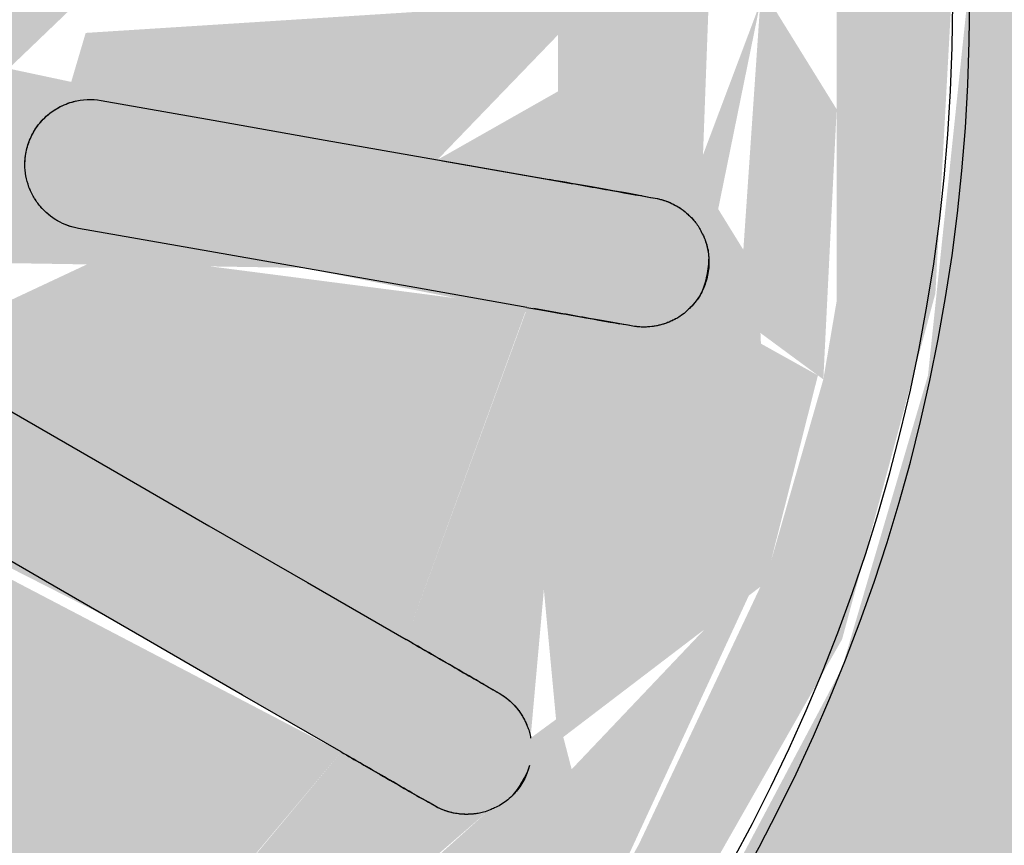
# Model space of a CAD drawing. Units: millimetres. Extents: x 2352 to 2476, y 1459 to 1517.
# Drawn here: x 2358 to 2358, y 1478 to 1478 of the extents above; entities that cross this region are included whole.
import ezdxf

# ---------------------------------------------------------------- set-up
doc = ezdxf.new("R2010")
doc.units = ezdxf.units.MM
doc.layers.add('P-SANR-FIXT', color=7, linetype='Continuous', lineweight=25)

# ---------------------------------------------------------------- blocks, each defined once
blk = doc.blocks.new('94020102RVM001A - 94020-203 CUBA RETANGULAR 40 X 34-V90-PLANTA BAIXA LAYOUT')
at = {"layer": 'P-SANR-FIXT', "true_color": 0xbdbbb9}
for points in [[(0.01645629040118465, 0.05453665663887064), (0.01325101350068728, 0.04684056297884843), (0.009767898480631875, 0.04369815741069535), (0.006204424151568185, 0.0409751578666999), (0.01325101350068728, 0.0393276066041379), (0.0213954850728934, 0.03555957281099891), (0.02853952754246222, 0.0301288129148561), (0.03434909342354924, 0.02328926321259385), (0.03873749950971985, 0.01481177499771877), (0.04111150409930766, 0.005259296489459143), (0.04111150409930983, -0.005259296489355188), (0.03998732468960576, -0.01110242604890414), (0.03666574984455759, -0.01943895028897394), (0.03162972528783881, -0.02686653081839763), (0.02511472993058502, -0.03303786222673884), (0.01742539771480073, -0.03766437991628893), (0.008921273268799422, -0.04052975306191461), (0.002249998957417182, -0.0423820232567653), (0.001137158155279531, -0.05629189095126536), (-0.002249999080935504, -0.0560294666819322), (-0.002249999080935504, -0.04137800859447189), (-0.008921273268714959, -0.04052975306191461), (-0.01742539771469894, -0.03766437991630626), (-0.02511472993049839, -0.03303786222673884), (-0.03162972528775217, -0.02686653081839763), (-0.0374954817517081, -0.01764551416231996), (-0.0401257128020087, -0.01047372251549828), (-0.04143913667477939, 5.197762220632285e-14), (-0.04053650465894219, 0.008607476294951767), (-0.03855253387235161, 0.01536073344666131), (-0.03434909342346695, 0.02328926321258518), (-0.02853952754237343, 0.0301288129148561), (-0.02139548507280028, 0.03555957281101624), (-0.01325101350059848, 0.0393276066041379), (-0.006185768932613388, 0.04191698343307017), (-0.01279159790453174, 0.04621685016396186), (-0.0157356219291016, 0.05180140146696754), (-0.01699999910808396, 0.05435442384712431), (-0.02562995545710681, 0.050900170289776), (-0.03465149159176324, 0.0452367712357903), (-0.04249301274014441, 0.03795567437890643), (-0.04888748530441098, 0.02924341720262205), (-0.05361715319070601, 0.01919971558846128), (-0.05652095323178116, 0.006950370978361048), (-0.05699999999995672, 5.197762220632285e-14), (-0.05530497448239332, -0.01355407448353954), (-0.05291675146730929, -0.02112110951937277), (-0.04828206952704833, -0.03026984936540391), (-0.03998732468950397, -0.04053683527983665), (-0.03376769349515446, -0.04588599056855317), (-0.02439341048575212, -0.05147188925286819), (-0.01355407448354387, -0.05530497448238682), (-0.002249999080935504, -0.05689597626449702), (0.006950370978365379, -0.05652095323177683), (0.01573562192918823, -0.05477820036591463), (0.02562995545719344, -0.05090017028966338), (0.03626858218320145, -0.04389395628444286), (0.04249301274023104, -0.03795567437881114), (0.04888748530449762, -0.0292434172025181), (0.05361715319079265, -0.01919971558837465), (0.05652095323186779, -0.006950370978239767), (0.05700000000004335, 5.197762220632285e-14), (0.05530497448247995, 0.01355407448364349), (0.05307116517687342, 0.02077139580581368), (0.04828206952713929, 0.03026984936549921), (0.04178666045979619, 0.03873749950972852), (0.03376769349523243, 0.04588599056866579), (0.02439341048583658, 0.05147188925297214), (0.01699999892545409, 0.05435442390837127)], [(-0.03828226700641681, 0.01062901911715678), (-0.03965910939896508, 0.008607476294951767), (-0.03855253387235161, 0.00942945317859835), (-0.03840065168781027, 0.01010357464228271)]]:
    blk.add_hatch(color=9, dxfattribs=at).paths.add_polyline_path(points, flags=0)
h = blk.add_hatch(color=9, dxfattribs=at)
h.paths.add_polyline_path([(0.008700296946059421, 0.03811849153311255), (0.01267426820332685, 0.03618802323990188), (0.01128564618921813, 0.03473834341985894), (0.008921273268799422, 0.03782958174563892)], flags=0)
h.paths.add_polyline_path([(0.008815461214391468, 0.0173013167901964), (0.009662432166258674, 0.02216160759349755), (0.01325101350068728, 0.02915789727965462), (0.01943257042374627, 0.02549242135612983), (0.01128564618921813, 0.01738641557498804), (0.009662432166258674, 0.01733049525233653)], flags=0)
h.paths.add_polyline_path([(0.01846735082976197, 0.006000406021869071), (0.01936954618140876, 0.00945096189438757), (0.02853952754246222, 0.01458132781573008), (0.03127242517723396, 0.007037312228818633), (0.02164705923978893, 0.005790075302581454)], flags=0)
h.paths.add_polyline_path([(0.01846735082976197, -0.006000406021773779), (0.02609271265794976, -0.006123989159232815), (0.0310393078391448, -0.007899999999946226), (0.0284795646360242, -0.01471063350136499), (0.01896402583531194, -0.007899999999946226)], flags=0)
h.paths.add_polyline_path([(0.0169643246740003, -0.03522678316363725), (0.01322487980989097, -0.03303786222673884), (0.01719418903579491, -0.02982610762592001), (0.02217455306350389, -0.0279285324133562), (0.02068858589387358, -0.03316845674381109), (0.01742539771479856, -0.03497195710141061)], flags=0)
h.paths.add_polyline_path([(0.01291350823934459, -0.03690468626955987), (0.01309927454171623, -0.03379734259638487), (0.01616089939414068, -0.03555957281090362), (0.01325101350068728, -0.03676488701293411)], flags=0)
h.paths.add_polyline_path([(0.008700296946061588, -0.03811849153300859), (0.01191306976285932, -0.03391510466374843), (0.0126723274367913, -0.03697416926178637), (0.008921273268799422, -0.03805482935113674)], flags=0)
h.paths.add_polyline_path([(0.00342663330202185, 0.04125672522195489), (0.002249998957417182, 0.04007077452911597), (0.002249998957417182, 0.03897242233690638), (0.00897396984616264, 0.03766437991640155), (0.01015604423309687, 0.03370753173508356), (0.005403918264592102, 0.03410736168955607), (0.002249998957417182, 0.03520213049752897), (0.002249998957417182, 0.03195212473025302), (0.009541721424175552, 0.03060137075582968), (0.005403918264592102, 0.02043071206944144), (0.003927376689851195, 0.01896504113933984), (0.01056190404515694, 0.01623109524706124), (0.01452126677387806, 0.01486400532431292), (0.02173070375309956, 0.02356405852707169), (0.02697956463602238, 0.01730870971281886), (0.01605174992334147, 0.01085456901424843), (0.01846735082976197, 0.006000406021869071), (0.01724785847847973, 0.003761731644135193), (0.01015604423309687, 0.01316602774937178), (0.006953184870456397, 0.01484714340847738), (0.006843365294282444, 0.01590440996061391), (0.002743641207207952, 0.01555996249765865), (0.009155729462499148, 0.01280393014429471), (0.01318782114505149, 0.008607476294951767), (0.01484714340846872, 0.00540391826460293), (0.01573923101210126, -0.000694592710613074), (0.01435489478564727, -0.006459548842755181), (0.0108460959394568, -0.01141345049489), (0.006459548699946663, -0.01435489485218945), (0.00303760091887238, -0.01652283450552125), (0.007900000000048016, -0.01482638703365005), (0.01311910586551027, -0.01091163170424277), (0.01774389736081871, -0.000694592710613074), (0.01825080701943249, -0.000694592710613074), (0.01879667472887109, -0.004628673260511596), (0.01643075662904138, -0.010236086282013), (0.01665945337611037, -0.01169301006537214), (0.02164708748611378, -0.01423000259478117), (0.02674266619234417, -0.01764551416231996), (0.02173070375310605, -0.02356405852696774), (0.01368320137984366, -0.01377071651979122), (0.007984495250213894, -0.01764551416231996), (0.003489419994185903, -0.01941772177914902), (0.005943894150365082, -0.02071642156183998), (0.008642280333006824, -0.03084033320555311), (0.002249998957417182, -0.03201934321413187), (0.002249998957417182, -0.03501842583325152), (0.005164382437278136, -0.03391998120523408), (0.0112328903056327, -0.03391510466374843), (0.008700296946061588, -0.03811849153300859), (0.002249998957417182, -0.04015226026138994), (0.002249998957417182, -0.04125672522185093), (0.008921273268799422, -0.04052975306191461), (0.02217455306355154, -0.03496734072129102), (0.03162972528783881, -0.02686653081839763), (0.03873749950971985, -0.01469454742903085), (0.04143913667486602, -0.002246764706238628), (0.04039635094019626, 0.008607476294951767), (0.03829065994933325, 0.01536073344666131), (0.03434909342354924, 0.02328926321259385), (0.02454155514472884, 0.03316799251883736), (0.01684601907126814, 0.03766437991640155), (0.008921273268799422, 0.04028065449791805), (0.004486939264638534, 0.04125672522195489)], flags=0)
h.paths.add_polyline_path([(-0.008700296945974958, -0.03811849153300859), (-0.01267426816677575, -0.03618802319265422), (-0.01128564655579464, -0.03473834285701059), (-0.008921273268714959, -0.03782958173841403)], flags=0)
h.paths.add_polyline_path([(-0.01846735082967534, -0.006000406021765116), (-0.01936954618132213, -0.009450961894274952), (-0.02849428118756848, -0.01467889831850666), (-0.03127242517714733, -0.007037312228706015), (-0.02164705914380143, -0.005790075381552788)], flags=0)
h.paths.add_polyline_path([(-0.01846735082967534, 0.006000406021869071), (-0.02609271276799289, 0.006123989178767738), (-0.03124441480355433, 0.00714096906945963), (-0.02847956463593974, 0.01471063350146894), (-0.019149005255426, 0.008607476294951767), (-0.01876556674555181, 0.00714096906945963)], flags=0)
h.paths.add_polyline_path([(-0.01724785840084465, 0.003761731838609467), (-0.01846735082967534, 0.006000406021869071), (-0.0160100122912612, 0.00714096906945963), (-0.01652531248309369, 0.005734233951237957)], flags=0)
h.paths.add_polyline_path([(-0.01867119690455028, 5.197762220632285e-14), (-0.01846735082967534, 0.003304370832382551), (-0.01751179416322538, 0.003064177772534572), (-0.01840838163969177, 0.0006945927107170292)], flags=0)
h.paths.add_polyline_path([(-0.01739869364264442, -0.003997750322131855), (-0.01900531617248727, -0.001999999999947568), (-0.01803458723192996, -0.001999999999947568)], flags=0)
h.paths.add_polyline_path([(-0.01166087166413007, 0.01365312645434078), (-0.01300178707508614, 0.01100407195121202), (-0.01521127119401634, 0.009321478934732), (-0.01496900027289453, 0.01182298496296225), (-0.01210350220124128, 0.0134082519022571)], flags=0)
h.paths.add_polyline_path([(-0.008815461214300508, 0.0173013167901964), (-0.01309927473653269, 0.01794469346803865), (-0.01943257042365965, 0.02549242135613849), (-0.01236079928644533, 0.02957531032585264), (-0.008812543050083502, 0.01743413694163926)], flags=0)
h.paths.add_polyline_path([(-0.02080180488272386, 0.03310588282053402), (-0.02341345914844018, 0.02887978336529116), (-0.02437769032570803, 0.03056865679237328), (-0.02089767093807869, 0.03303786222683414)], flags=0)
h.paths.add_polyline_path([(-0.01696432467382704, 0.03522678316376718), (-0.01325101350059848, 0.03301069033474116), (-0.01719418903570829, 0.02982610763000025), (-0.02217455311139261, 0.02792853241347748), (-0.02068858650559821, 0.0331684564057573), (-0.0174253977147076, 0.03497195710149725)], flags=0)
h.paths.add_polyline_path([(-0.01291350823925796, 0.03690468626966383), (-0.01325101350059848, 0.03385346142177485), (-0.01616089939407138, 0.03555957281100757), (-0.01309927473653269, 0.03682773926706543)], flags=0)
h.paths.add_polyline_path([(-0.008700296945968461, 0.03811849153311255), (-0.01191306971801996, 0.0339151046672396), (-0.01267232736795344, 0.03697416928170246), (-0.008921273268710627, 0.03805482935122336)], flags=0)
h.paths.add_polyline_path([(-0.004486939264549739, 0.04125672522195489), (-0.01325101350059848, 0.0393276066041379), (-0.02511472993049839, 0.03273227637440773), (-0.03162972528775434, 0.02686653081849293), (-0.03855253387235161, 0.01470347946031411), (-0.04070677835091837, 0.00671395285699839), (-0.04119550458924074, -0.002246764706238628), (-0.03973206960515314, -0.01111242968641682), (-0.03639040014253081, -0.0194389502889826), (-0.03162972528775217, -0.02686653081839763), (-0.02059077497262509, -0.0359862031048707), (-0.01325101350059848, -0.03932760660403394), (-0.002249999080935504, -0.04088999749331183), (-0.002249999080935504, -0.03897242232985475), (-0.008973969893421129, -0.0376643799162976), (-0.01128564655579464, -0.03382856334668454), (-0.006207108361869775, -0.03382856334668454), (-0.002249999080935504, -0.0352021304400244), (-0.002249999080935504, -0.0319521247190605), (-0.009541721424086757, -0.03060137075571706), (-0.004486939264549739, -0.01994552446816515), (-0.004486939264549739, -0.01883070205065983), (-0.01015604423301024, -0.01647980645965322), (-0.01436132004666613, -0.01463474211862858), (-0.02173070375301076, -0.02356405852696774), (-0.02697956463593575, -0.0173087097127149), (-0.01576444280456912, -0.01132341162048592), (-0.01846735082967534, -0.006000406021765116), (-0.01739869364264442, -0.003997750322131855), (-0.01110060457829925, -0.01210350220123478), (-0.009511443399269383, -0.0137304027452162), (-0.008815461214300508, -0.01483700461577139), (-0.00644090607498564, -0.01436358805093335), (-0.01132395756300534, -0.01093558887124184), (-0.01432211469789503, -0.006529845967599227), (-0.01562502267291247, -0.001999999999947568), (-0.01521127119401634, 0.004044974868165991), (-0.0126878711142953, 0.009321478934732), (-0.008663031285340185, 0.01314892112194664), (-0.004168805430717231, 0.01517809089484861), (-0.01166087166413007, 0.01365312645434078), (-0.006843354303815642, 0.01811819021897977), (-0.003489419994101439, 0.01941772177925298), (-0.006000406021773779, 0.02087168665280137), (-0.008642280373573192, 0.03084033319485438), (-0.002249999080935504, 0.03201934321423582), (-0.002249999080935504, 0.03501842570652141), (-0.00636034685185154, 0.03390208274583502), (-0.01123289035732228, 0.0339151046672396), (-0.008700296945968461, 0.03811849153311255), (-0.002249999080935504, 0.0393276066041379), (-0.002249999080942001, 0.0409751578666999), (-0.003426633425553166, 0.04125672522195489)], flags=0)
h.paths.add_polyline_path([(0.01291350823934459, 0.03690468626965517), (0.01696432467393099, 0.03522678316376718), (0.01269931394062401, 0.03398003099009538), (0.01282147357443496, 0.03564802505019768)], flags=0)
h.paths.add_polyline_path([(0.02080180488280832, 0.03310588282054269), (0.02412700353380353, 0.0301288129148561), (0.0227460312578513, 0.02792853289593377), (0.02139548507288907, 0.03152495061696575)], flags=0)
h.paths.add_polyline_path([(0.01696432467393099, 0.03522678316376718), (0.02080180488280832, 0.03310588282054269), (0.02217508848341575, 0.02792853289593377), (0.01699999892545409, 0.02999335984172499), (0.01398194069386202, 0.0336380510762538)], flags=0)
h.paths.add_polyline_path([(-0.02764701216858651, 0.02764701216868614), (-0.02385631626229588, 0.02623008216804797), (-0.02697956463593575, 0.02160933684392405), (-0.03038938458691742, 0.01866009198496877), (-0.03038938458691742, 0.0245782960161901), (-0.02797808294135339, 0.02727654380296806)], flags=0)
h.paths.add_polyline_path([(-0.02437769032570803, 0.03056865679237328), (-0.02365357202133618, 0.02729755552130366), (-0.02764701216858651, 0.02764701216868614), (-0.02486987585181751, 0.0301288129148561)], flags=0)
h.paths.add_polyline_path([(0.02764701216867531, 0.02764701216868614), (0.03053462663658916, 0.02328926321258518), (0.03038988783707541, 0.01865990933034593), (0.026674987108294, 0.02163062152479579), (0.02365366451266046, 0.02668741058227863), (0.02609712134056533, 0.02727457334653966)], flags=0)
h.paths.add_polyline_path([(0.02437769032579682, 0.03056865679236462), (0.02764701216867531, 0.02764701216868614), (0.02365366451266046, 0.02809171876638009), (0.02424912097213312, 0.0301288129148561)], flags=0)
h.paths.add_polyline_path([(-0.03056865679227366, 0.02437769032580115), (-0.03190750540634788, 0.01943895028908655), (-0.03250935590441235, 0.02164253089293577), (-0.03103670373335001, 0.02371803989473988)], flags=0)
h.paths.add_polyline_path([(0.03056865679236245, 0.02437769032580115), (0.03310588282053619, 0.02080180488281699), (0.03092785632654978, 0.01832123396988804), (0.03058817142087267, 0.02404865455428419)], flags=0)
h.paths.add_polyline_path([(-0.02173070375301509, 0.02356405852707169), (-0.01404337366211922, 0.0133639608830651), (-0.01665945306599022, 0.01169300997425537), (-0.02164708706832415, 0.01423000235370896), (-0.02697956463593575, 0.01730870971281886), (-0.02198615557622643, 0.02330752155017481)], flags=0)
h.paths.add_polyline_path([(0.036904686269653, 0.01291350823935109), (0.03774008735128805, 0.008420599654237935), (0.03546854086747619, 0.007194425112476529), (0.03666574984455326, 0.01196200480863718)], flags=0)
h.paths.add_polyline_path([(0.036904686269653, 0.01291350823935109), (0.0349392182105998, 0.007140625308594122), (0.03213627588227274, 0.01291350823935109), (0.03162972528783881, 0.01678610204224597), (0.03666574984455326, 0.01308892256418533)], flags=0)
h.paths.add_polyline_path([(0.03310588282053619, 0.02080180488281699), (0.03666574984455326, 0.01311533468578236), (0.03172170061359623, 0.01832123396988804), (0.03234539697050507, 0.01943895028908655)], flags=0)
h.paths.add_polyline_path([(-0.03666113052033668, 5.197762220632285e-14), (-0.0353289093984764, 0.003538047375713836), (-0.03557393268120163, -0.00410683789591244)], flags=0)
h.paths.add_polyline_path([(-0.01696432467384653, -0.03522678316366323), (-0.01269931391541487, -0.03398003111618443), (-0.01325101350059848, -0.03676488701293411), (-0.01616089939408004, -0.03555957281090362)], flags=0)
h.paths.add_polyline_path([(-0.02080180488272169, -0.03310588282043873), (-0.02217508887362908, -0.02792853289611569), (-0.01683357686790752, -0.03012881291475214), (-0.01398194082152123, -0.03363805110232058), (-0.01742539771470327, -0.03497195710141061), (-0.02068942592094119, -0.03316799247720328)], flags=0)
h.paths.add_polyline_path([(-0.02437769032570803, -0.03056865679226066), (-0.02274603119543701, -0.02792853289611569), (-0.02217508887362908, -0.03213148586579287), (-0.02341480732940792, -0.03125185871224789)], flags=0)
h.paths.add_polyline_path([(-0.02764701216858651, -0.02764701216858218), (-0.02365366452084694, -0.02809171888757458), (-0.02511472993049839, -0.02990999793203492), (-0.02635703624686901, -0.02879980513222338)], flags=0)
h.paths.add_polyline_path([(-0.03056865679227366, -0.02437769032566255), (-0.03038988820384034, -0.01865990919702333), (-0.0266749871055067, -0.02163062152469183), (-0.02365366452084694, -0.02668741053496167), (-0.02850456461783853, -0.02668741053496167), (-0.03038988820384034, -0.02457773246849486)], flags=0)
h.paths.add_polyline_path([(-0.03310588282044956, -0.02080180488270437), (-0.03092785626609764, -0.01832123402894329), (-0.03162972528775217, -0.022882254229409), (-0.03210036132360513, -0.02221895481072843)], flags=0)
h.paths.add_polyline_path([(-0.03690468626956638, -0.01291350823924713), (-0.03172170061893261, -0.01832123402894329), (-0.03310588282044956, -0.02080180488270437), (-0.03666574984446663, -0.01349035179727248)], flags=0)
h.paths.add_polyline_path([(-0.03690468626956638, -0.01291350823924713), (-0.03493921850968119, -0.007140625057828084), (-0.03213627587536621, -0.01291350823924713), (-0.03138696352243277, -0.0169643246738357), (-0.03666574984446663, -0.01308892256178569)], flags=0)
h.paths.add_polyline_path([(-0.03811849153301726, -0.008700296945961965), (-0.03546854087182065, -0.00719442533192605), (-0.03690468626956638, -0.01291350823924713)], flags=0)
h.paths.add_polyline_path([(-0.03811849153301726, 0.008700296946083244), (-0.03568942401178889, 0.004763496794075445), (-0.03666113052033668, 5.197762220632285e-14), (-0.03620634330667655, -0.006638378587794569), (-0.03811849153301726, -0.008700296945961965), (-0.03842633298783073, -0.002458288652521924), (-0.03842633298783073, 0.002458288652625879), (-0.03842633298783073, 0.00688847191286584), (-0.03813426239596052, 0.008607476294951767)], flags=0)
h.paths.add_polyline_path([(-0.03690468626956638, 0.01291350823935975), (-0.03666574984446663, 0.007628021490183937), (-0.03811849153301726, 0.008700296946083244)], flags=0)
h.paths.add_polyline_path([(-0.03310588282044956, 0.02080180488281699), (-0.03211088794958292, 0.01696432467393966), (-0.03666574984446663, 0.01349035179737644), (-0.03385910592996257, 0.01943895028908655)], flags=0)
h.paths.add_polyline_path([(-0.0313548994308207, 0.01698846021992568), (-0.03172023088917029, 0.01291350823935109), (-0.03543823704879411, 0.008607476294951767), (-0.03666574984446663, 0.01308894821335732), (-0.03138777028085511, 0.01696432467393966)], flags=0)
h.paths.add_polyline_path([(0.03666113052042547, 5.197762220632285e-14), (0.03543949184792013, -8.78033719779296e-05), (0.03557393254007589, 0.004106838533036807)], flags=0)
h.paths.add_polyline_path([(0.03811849153310388, 0.008700296946074583), (0.03820235585066108, 0.001450560465019089), (0.03787995504421978, 5.197762220632285e-14), (0.03860359825389511, -0.005845163282991826), (0.03774008735128805, -0.008292557338776147), (0.0355922375546856, -0.005239923847643422), (0.03666113052042547, 5.197762220632285e-14), (0.03638827510023804, 0.006834560269807935), (0.03803241303235736, 0.008607476294951767)], flags=0)
h.paths.add_polyline_path([(0.01724785847847973, 0.003761731644135193), (0.0190053161725739, 0.002000000000051523), (0.01791445051184077, 0.002000000000051523), (0.01751179416653462, 0.003064177772534572)], flags=0)
h.paths.add_polyline_path([(0.02920353242371895, 0.003626230780508536), (0.03203227300339054, 0.0006945927107170292), (0.03135489949895686, -0.002405483800731986), (0.02889527467244303, -0.003571876621849083), (0.01929818959076583, -0.001518800459363638), (0.02143383895630605, 0.0005295031990312054), (0.02069178929535228, 0.002000000000051523), (0.02661365730108047, 0.003169565919723891), (0.02889527467244303, 0.003571876621953038)], flags=0)
h.paths.add_polyline_path([(-0.029203508487855, 0.003626226559986253), (-0.01929818959067704, 0.001518800459476256), (-0.02143383895621942, -0.0005295031989272502), (-0.02069178929529164, -0.001999999999947568), (-0.02661365719085759, -0.003169565900197631), (-0.03056064888984105, -0.002856166729100801), (-0.03198912006259921, -0.002045614207256745), (-0.03198912006260787, 0.002045614207369363), (-0.02962744148462076, 0.003385678402658823)], flags=0)
h.paths.add_polyline_path([(0.03968944252132679, -0.004383340659106057), (0.0385525338724404, -0.01025590436662803), (0.038852934648662, -0.008096138966671697), (0.03957334178434904, -0.004898647966822296)], flags=0)
h.paths.add_polyline_path([(0.036904686269653, -0.01291350823924713), (0.03310588282053619, -0.02080180488271303), (0.03211088788447012, -0.0169643246738357), (0.03666574984455326, -0.01311541234948068)], flags=0)
h.paths.add_polyline_path([(0.03532787709231056, -0.006640531280192045), (0.03805629004384225, -0.008916203092455067), (0.03666574984455326, -0.01196295397379818), (0.03545366983032154, -0.007140969100126427)], flags=0)
h.paths.add_polyline_path([(0.03493880774503898, -0.007140969100126427), (0.03666574984455326, -0.01308894823194798), (0.03135489949895686, -0.0169643246738357), (0.03172023088866134, -0.01291350823924713), (0.03451559722561572, -0.007899999999946226)], flags=0)
h.paths.add_polyline_path([(-0.008815461214300508, -0.01730131679009244), (-0.009662432128297684, -0.02216160748934306), (-0.01309954202860478, -0.02922892082369192), (-0.01943257042365965, -0.02549242135602588), (-0.01141345049489, -0.01739081848042301), (-0.009662432128297684, -0.01733049525093313)], flags=0)
h.paths.add_polyline_path([(0.008815461214389302, -0.01730131679009244), (0.01284823349161928, -0.01764551416231996), (0.01943257042374627, -0.02549242135602588), (0.01236079928652979, -0.02957531032574869), (0.008812543050167966, -0.01743413694154397)], flags=0)
h.paths.add_polyline_path([(0.03056865679236029, -0.02437769032570586), (0.02764701216868181, -0.02764701216858218), (0.0236535719539277, -0.02668793828880448), (0.02697956463602238, -0.02160933683616206), (0.03038938454194811, -0.01866009200122044), (0.03053452973989285, -0.02328926321248123)], flags=0)
h.paths.add_polyline_path([(0.03092614995145129, -0.01832290382857802), (0.03310588282053619, -0.02080180488271303), (0.03063292086630225, -0.02328926321248123), (0.03082490748155372, -0.02003762626197245)], flags=0)
h.paths.add_polyline_path([(0.003037600918874546, -0.0191786574021834), (0.002249998957417182, -0.02022843851493446), (0.002963359509963601, -0.01941772177914902)], flags=0)
h.paths.add_polyline_path([(0.02341345919630941, -0.02727654373315345), (0.02764701216868181, -0.02764701216858218), (0.02424886389997258, -0.03012881291475214), (0.02352196616175166, -0.02764701216858218)], flags=0)
h.paths.add_polyline_path([(0.02279427270508605, -0.02779526375797859), (0.02437769032579682, -0.03056865679226933), (0.02139548507288907, -0.03152351882981944), (0.02274427222409381, -0.02792853241333021)], flags=0)
h = blk.add_hatch(color=9, dxfattribs=at)
h.paths.add_polyline_path([(0.008700296946059421, 0.03811849153311255), (0.01191545028656999, 0.03391492231456343), (0.01267426820332685, 0.03697361013668508), (0.008921273268799422, 0.03805482935123203)], flags=0)
h.paths.add_polyline_path([(0.004377674370672492, 0.03885293464867066), (0.002249998957417182, 0.03542155325462597), (0.002249998957417182, 0.03520213049752897), (0.009662432166258674, 0.03365464354943447), (0.01123360139472799, 0.03391492231456343), (0.008700296946059421, 0.03811849153311255), (0.004486939264636368, 0.03883436979649598)], flags=0)
h.paths.add_polyline_path([(0.002249998957417182, 0.03897242233690638), (0.003374568619552861, 0.03811849153311255), (0.004226435000525408, 0.03886142806951776)], flags=0)
h.paths.add_polyline_path([(-0.004377674370566371, 0.03885293464867066), (-0.008973904901938579, 0.03766437991640155), (-0.01128514326908339, 0.03382837965168629), (-0.002249999080935504, 0.03501842570652141), (-0.003111937408329539, 0.03766437991640155), (-0.003595538072774377, 0.03811849153311255)], flags=0)
h.paths.add_polyline_path([(-0.002249999080935504, 0.03897242232995871), (-0.00337376614566324, 0.03811849153311255), (-0.002249999080935504, 0.03811849153311255), (-0.002249999080935504, 0.03885293464867066)], flags=0)
h.paths.add_polyline_path([(-0.008700296945968461, 0.03811849153311255), (-0.01267232736795344, 0.03618397242227743), (-0.01128514326908339, 0.03473664356073364), (-0.008921273268712794, 0.03782938021445896)], flags=0)
h.paths.add_polyline_path([(-0.01696432467382704, 0.03522678316376718), (-0.02081984019850483, 0.03303786222683414), (-0.02217455311139261, 0.02792853241347748), (-0.01552364773022641, 0.03064778343030748), (-0.01398367330634594, 0.03363944158590855), (-0.0163368157727185, 0.03489260420541539)], flags=0)
h.paths.add_polyline_path([(-0.01291350823925796, 0.03690468626966383), (-0.01624646088025787, 0.0349612902089594), (-0.0126926886788478, 0.0339151046672396), (-0.0128207128776913, 0.03564836955022829)], flags=0)
h.paths.add_polyline_path([(0.02080180488280832, 0.03310588282054269), (0.02341480735480982, 0.02887922522647391), (0.02437769032579682, 0.03056865679236462), (0.02139548507288907, 0.03268464426168492)], flags=0)
h.paths.add_polyline_path([(0.01696432467393099, 0.03522678316376718), (0.01325101350068728, 0.03304470789593161), (0.02080180488280616, 0.02826798846290333), (0.02217508848341575, 0.02792853289593377), (0.01983891892939084, 0.0336380510762538), (0.01699999892545409, 0.03520706670187478)], flags=0)
h.paths.add_polyline_path([(0.01291350823934459, 0.03690468626965517), (0.01325101350068728, 0.03385163655386059), (0.01696432467393099, 0.03522678316376718), (0.01309954200477088, 0.03682762856095879)], flags=0)
h.paths.add_polyline_path([(-0.02080180488272386, 0.03310588282053402), (-0.02412656956495387, 0.0301288129148561), (-0.02274427219088444, 0.02792853241347748), (-0.02082732522983997, 0.03303786222683414)], flags=0)
h.paths.add_polyline_path([(-0.02764701216858651, 0.02764701216868614), (-0.03051603252539229, 0.0226993240647342), (-0.03038938458691742, 0.01866009198496877), (-0.02511472993049839, 0.02338821640610943), (-0.02365357202133618, 0.02668793790449061), (-0.02629527961616522, 0.02732237680285303)], flags=0)
h.paths.add_polyline_path([(-0.02437769032570803, 0.03056865679237328), (-0.02764701216858651, 0.02764701216868614), (-0.02365357202133618, 0.02809634586539423), (-0.0242488638907747, 0.0301288129148561)], flags=0)
h.paths.add_polyline_path([(0.02764701216867531, 0.02764701216868614), (0.02365366451266046, 0.02668741058227863), (0.02853952754246222, 0.01990256687311278), (0.03038988783707541, 0.01865990933034593), (0.03038988783706891, 0.02457773287910075), (0.02834449294611014, 0.02686653081849293)], flags=0)
h.paths.add_polyline_path([(0.02437769032579682, 0.03056865679236462), (0.02365366451266046, 0.0272955930472433), (0.02764701216867531, 0.02764701216868614), (0.02486987585190631, 0.0301288129148561)], flags=0)
h.paths.add_polyline_path([(0.03056865679236245, 0.02437769032580115), (0.03162972528783881, 0.01912059785956949), (0.03310588282053619, 0.02080180488281699), (0.03134093701371317, 0.02328926321258518)], flags=0)
h.paths.add_polyline_path([(-0.03056865679227366, 0.02437769032580115), (-0.03310588282044956, 0.02080180488281699), (-0.03092614991926415, 0.01832290386005047), (-0.03058744010828082, 0.02405956122362154)], flags=0)
h.paths.add_polyline_path([(0.036904686269653, 0.01291350823935109), (0.03622996892509323, 0.00730439625471463), (0.03811849153310388, 0.008700296946074583), (0.03774008735128805, 0.01001376692372169)], flags=0)
h.paths.add_polyline_path([(0.036904686269653, 0.01291350823935109), (0.03162972528783881, 0.01555455984788973), (0.03386895867678017, 0.008607476294951767), (0.03532890943505132, 0.008285208558158001), (0.03666574984455326, 0.01221171509464461)], flags=0)
h.paths.add_polyline_path([(0.03310588282053619, 0.02080180488281699), (0.03210904320767397, 0.01696432467393966), (0.03666574984455326, 0.0134903517973851), (0.0338591059300492, 0.01943895028908655)], flags=0)
h.paths.add_polyline_path([(-0.03690468626956638, 0.01291350823935975), (-0.0379927361324728, 0.008607476294951767), (-0.03546877466643331, 0.007201060365503895), (-0.03666574984446663, 0.01196295399173046)], flags=0)
h.paths.add_polyline_path([(-0.03690468626956638, 0.01291350823935975), (-0.03546984776912014, 0.008700296946074583), (-0.03493880778170054, 0.00714096906945963), (-0.03161929237416563, 0.01309454214068933), (-0.03194356244572479, 0.01655623217439036), (-0.03666574984446663, 0.01308894821335732)], flags=0)
h.paths.add_polyline_path([(-0.03310588282044956, 0.02080180488281699), (-0.03666574984446663, 0.01311541235233078), (-0.03172116331946011, 0.01832290386005047), (-0.03234458928125231, 0.01943895028908655)], flags=0)
h.paths.add_polyline_path([(-0.03811849153301726, 0.008700296946083244), (-0.03842633298783073, 0.002458288652625879), (-0.03690468626956638, 5.197762220632285e-14), (-0.03666113052033668, 5.197762220632285e-14), (-0.03620691872288141, 0.006640531320751916), (-0.03803234899780233, 0.008607476294951767)], flags=0)
h.paths.add_polyline_path([(0.03811849153310388, 0.008700296946074583), (0.03546877465830964, 0.005842220831254099), (0.03774008735128805, 5.197762220632285e-14), (0.03787995504422195, 5.197762220632285e-14), (0.03860400194970415, 0.005842787299727866), (0.03813426239604931, 0.008607476294951767)], flags=0)
h.paths.add_polyline_path([(-0.03527436321990512, 0.00523992350988417), (-0.03546877466643331, 5.197762220632285e-14), (-0.03544230599654453, 5.197762220632285e-14), (-0.03530767852708721, 0.0042004643272041)], flags=0)
h.paths.add_polyline_path([(0.03527409511620896, 0.005239460105411854), (0.03584948641294451, 5.197762220632285e-14), (0.03666113052042547, 5.197762220632285e-14), (0.03532890943505132, 0.005032401629533593)], flags=0)
h = blk.add_hatch(color=9, dxfattribs=at)
h.paths.add_polyline_path([(0.002249998957417182, 0.03195212473025302), (0.00303760091887238, 0.01917865740228735), (0.005943894150362917, 0.02071642156192661), (0.008642272060852713, 0.03084033540338355), (0.003463177783702133, 0.0318433938570717)], flags=0)
h.paths.add_polyline_path([(-0.002249999080935504, 0.03195212471917312), (-0.009541721424086757, 0.03060137075582102), (-0.005403918264505473, 0.02043071206944144), (-0.002743641207095334, 0.02012523545775989), (-0.002249999080935504, 0.02431357659660082), (-0.002249999080935504, 0.0317757768817017)], flags=0)
h.paths.add_polyline_path([(0.01236079928653845, 0.02957531032585264), (0.008815461214391468, 0.0173013167901964), (0.01325101350068728, 0.01812552868525386), (0.01943257042374627, 0.02549242135612983), (0.01309954200477088, 0.02922892083501438)], flags=0)
h.paths.add_polyline_path([(-0.01236079928644533, 0.02957531032585264), (-0.01919001331160589, 0.0252033530464377), (-0.01166087166413007, 0.01739934223121757), (-0.008812543050083502, 0.01743413694163926), (-0.009662443156554384, 0.02216163778931675), (-0.01210350220124128, 0.02886839239416436)], flags=0)
h.paths.add_polyline_path([(0.02173070375309956, 0.02356405852707169), (0.0143613197367214, 0.01299169385968587), (0.01665943241091913, 0.01169300389718772), (0.02014708706840896, 0.01336397694992854), (0.02697956463602238, 0.01730870971281886), (0.02242459749778915, 0.02286721713709883)], flags=0)
h.paths.add_polyline_path([(-0.02173070375301509, 0.02356405852707169), (-0.02697956463593575, 0.01730870971281886), (-0.01570926691137644, 0.01141345049497663), (-0.01373040274522487, 0.01373040274532016), (-0.02168613339161642, 0.02351094163875871)], flags=0)
h.paths.add_polyline_path([(0.0284795646360242, 0.01471063350146894), (0.01914900525551046, 0.008607476294951767), (0.01846735082976197, 0.006000406021869071), (0.02609270766220073, 0.006123988278454681), (0.0312445076954355, 0.007140625308594122), (0.0284942812382943, 0.01467889820940563)], flags=0)
h.paths.add_polyline_path([(-0.02847956463593974, 0.01471063350146894), (-0.03127242517714733, 0.007037312228818633), (-0.02164708706832415, 0.005790068616344729), (-0.01876556674555181, 0.00714096906945963), (-0.0193695461813243, 0.00945096189438757), (-0.02620207889933029, 0.01339572649836209)], flags=0)
h.paths.add_polyline_path([(0.02920353242371895, 0.003626230780508536), (0.01929818959076583, 0.001518800459467593), (0.0240237633683166, 5.197762220632285e-14), (0.03203227300339054, 0.0006945927107170292), (0.0319891200626945, 0.002045614207378026), (0.03019406228283326, 0.003064177772534572)], flags=0)
h.paths.add_polyline_path([(-0.029203508487855, 0.003626226559986253), (-0.03203227300330174, 0.0006945927107170292), (-0.03198912006260787, 5.197762220632285e-14), (-0.02107745132130974, 0.0006945927107170292), (-0.02069178929526565, 0.002000000000051523), (-0.02713460428763527, 0.003261422928990987), (-0.0288952746723564, 0.003571876621953038)], flags=0)
at = {"layer": 'P-SANR-FIXT'}
for p, q in [((-0.02350278701571251, 0.005667315390543454), (-0.02091289442326102, 0.005210647449357265)), ((-0.0293227216804102, 0.003647247062232903), (-0.03195228445958497, 0.00411090992766815))]:
    blk.add_line(p, q, dxfattribs=at)
at = {"layer": 'P-SANR-FIXT', "flags": 128}
for points in [[(-0.02912787643056214, 0.01854903810567657), (-0.02899389993985217, 0.01847168674271604), (-0.02885992254446087, 0.01839433485740559)], [(-0.02697956463597857, 0.01730870971277052), (-0.02470209994814152, 0.01599381486217798), (-0.02242460198778133, 0.0146789008016852), (-0.0201470592397449, 0.0133639608830155), (-0.01786954618136448, 0.01204903810567663)], [(-0.03035992254446086, 0.01579625864605229), (-0.03049389993986593, 0.01587361053133892), (-0.03062787643056213, 0.01595096189432326)], [(-0.01936954618136448, 0.009450961894323295), (-0.02164708706836556, 0.01076590073852379), (-0.0239245974977462, 0.01208082199800889), (-0.02620207889937401, 0.01339572649831308), (-0.02847956463597855, 0.0147106335014172)], [(-0.03371539521241979, 0.007468073759027328), (-0.03356304276849465, 0.007441209912600467), (-0.03341068929579293, 0.00741434588474453)], [(-0.0312724251771896, 0.007037312228753943), (-0.02868258789067082, 0.006580654039495919), (-0.0260927127680347, 0.006123989178709529), (-0.02350278671473236, 0.00566731533747254), (-0.02091289442326113, 0.005210647449357253)], [(-0.03393163382879372, 0.004459922625707899), (-0.03408398730150022, 0.004486786653536775), (-0.03423633974542057, 0.004513650499990719)], [(-0.02143383895626192, 0.002256224190320611), (-0.02402376289327295, 0.002712897658398418), (-0.02661365219515594, 0.003169565019368591), (-0.02920350848789633, 0.003626226559936334), (-0.03179336971019036, 0.004082888969717332)]]:
    blk.add_lwpolyline(points, dxfattribs=at)
at = {"layer": 'P-SANR-FIXT'}
for centre, radius, start, end in [((9.559686375837373e-16, -6.767919558114955e-17), 0.05749999999999997, 105.9167382498874, 269.9999999999992), ((9.559686375837373e-16, -6.767919558114955e-17), 0.04149999999999999, 96.2068965517237, 266.8875193726559), ((9.665435118932919e-16, -6.767919558114955e-17), 0.04110761713179715, 93.10344827586171, 179.9999999999996)]:
    blk.add_arc(centre, radius, start, end, dxfattribs=at)
for points, knots in [([(-0.03133058220980291, 0.01762369227843301), (-0.03131263731359973, 0.01768112267054464), (-0.03126439458790969, 0.01780059324786482), (-0.03116409572943655, 0.01799408150378754), (-0.03104635102260401, 0.01817741708300711), (-0.03092718417560968, 0.01832941380354016), (-0.03080181179077957, 0.01844235086282842), (-0.03066221257859461, 0.01853332240186484), (-0.03053312740109693, 0.0185982208409724), (-0.03039804345176994, 0.01865768918100117), (-0.03027403137908544, 0.01870417532406857), (-0.03014221428266497, 0.01873091698442444), (-0.03002479744802575, 0.01874393395561179), (-0.0299108527257761, 0.01875071343768209), (-0.02980072152075549, 0.01875095249280929), (-0.02965904116030465, 0.01873738795925123), (-0.02942323476791277, 0.01868986433160077), (-0.02924067268281499, 0.0186156691208073), (-0.02912787643056215, 0.01854903810567655)], [0.4444444444444444, 0.4444444444444444, 0.4444444444444444, 0.4444444444444444, 0.4722222222222222, 0.5, 0.5277777777777778, 0.5555555555555556, 0.5833333333333334, 0.6111111111111112, 0.6388888888888888, 0.6597222222222221, 0.6944444444444444, 0.7222222222222222, 0.75, 0.7777777777777778, 0.8055555555555556, 0.8333333333333333, 0.8888888888888888, 1, 1, 1, 1]), ([(-0.03011700665312391, 0.01873081624000328), (-0.03008420113535623, 0.01873611247821819), (-0.03001922146139435, 0.0187443458506731), (-0.02992631989769506, 0.01875014134022566), (-0.02983609371192442, 0.01875030717849539), (-0.02971762227395209, 0.01874346536891987), (-0.02957403184079651, 0.0187221770078929), (-0.02946748204597617, 0.01869376899777299), (-0.02941630985460677, 0.01867721977843664)], [0.7777777777777778, 0.7777777777777778, 0.7777777777777778, 0.7777777777777778, 0.8055555555555556, 0.8333333333333333, 0.861111111111111, 0.8888888888888888, 0.9444444444444444, 1, 1, 1, 1]), ([(-0.02697956463597845, 0.01730870971277049), (-0.02730130250035836, 0.01749446515537873), (-0.02806200840796053, 0.01793365891590698), (-0.02863030948332779, 0.01826176769475103), (-0.02885992254446084, 0.01839433485740564)], [0, 0, 0, 0, 0.4, 1, 1, 1, 1]), ([(-0.03062787643056214, 0.01595096189432326), (-0.03074194203145939, 0.01601528516436349), (-0.03089745025461781, 0.01613627258924476), (-0.0310565747896076, 0.01631679099615789), (-0.03113921025656418, 0.01643276853862581), (-0.03119409289572318, 0.016528333895667), (-0.03124520912413711, 0.01663045436037846), (-0.03129272503327758, 0.01673867614599867), (-0.03133203616488315, 0.01685651554265107), (-0.03134822413609874, 0.01694270059253111), (-0.03135489943086119, 0.0169884602198755)], [0, 0, 0, 0, 0.1111111111111111, 0.1666666666666667, 0.1944444444444444, 0.2222222222222222, 0.25, 0.2777777777777778, 0.3055555555555556, 0.3333333333333333, 0.3333333333333333, 0.3333333333333333, 0.3333333333333333]), ([(-0.0308831017274942, 0.01613666173046649), (-0.03092297323007809, 0.01617266142985777), (-0.03100077247436125, 0.01625064437192501), (-0.03109094032975126, 0.01636423092963146), (-0.0311560818619633, 0.01646332638966192), (-0.03120105127314847, 0.01654149700929395), (-0.03124248557009661, 0.01662479126362791), (-0.03126784587572749, 0.0166851258061059), (-0.03127966233916712, 0.01671614958421253)], [0, 0, 0, 0, 0.05555555555555555, 0.1111111111111111, 0.1388888888888889, 0.1666666666666667, 0.1944444444444444, 0.2222222222222222, 0.2222222222222222, 0.2222222222222222, 0.2222222222222222]), ([(-0.03035992254446084, 0.01579625864605234), (-0.03020709853506733, 0.01570802566309035), (-0.02970501866065956, 0.01541814971244634), (-0.02896282809795082, 0.01498964579127644), (-0.02847956463597848, 0.0147106335014172)], [0, 0, 0, 0, 0.4, 1, 1, 1, 1]), ([(-0.03423633974542058, 0.004513650499990706), (-0.03436552620290757, 0.004535081869024915), (-0.03455303626907957, 0.004595585914620778), (-0.03476430535180079, 0.00471079393324923), (-0.03488162394601255, 0.004791514179830957), (-0.03496588203415169, 0.00486254527253408), (-0.03504884283277176, 0.004941024339886262), (-0.03513050721258978, 0.005026468155187371), (-0.03520775104020671, 0.005123755767793464), (-0.03527478415052068, 0.005236932032532001), (-0.035339291677403, 0.005368057161037743), (-0.03540203081029173, 0.005513391078132543), (-0.03545040435512395, 0.005673406812797432), (-0.03547379032555315, 0.005840884996886962), (-0.03546708234151425, 0.006034033402682542), (-0.03543900912535632, 0.006250157118932227), (-0.0353910697542905, 0.006462707271359061), (-0.03533107548766942, 0.006646294930116282), (-0.03525189073199873, 0.006795300932371406), (-0.03515182448126081, 0.006928531958865105), (-0.03505272066595858, 0.007033666274104), (-0.03494612264576934, 0.007135749666109229), (-0.03484548861349396, 0.007221846978592131), (-0.03473076724720189, 0.007292060021706613), (-0.03462488358048655, 0.007344450896088482), (-0.0345201292852404, 0.007389792915597734), (-0.03441672156623311, 0.007427684644462516), (-0.03427894623329555, 0.007463395689561433), (-0.03404110666849038, 0.007499388623468307), (-0.03384417816765901, 0.00749210784189903), (-0.03371539521241979, 0.007468073759027313)], [0, 0, 0, 0, 0.1111111111111111, 0.1666666666666667, 0.1944444444444444, 0.2222222222222222, 0.25, 0.2777777777777778, 0.3055555555555556, 0.3333333333333333, 0.361111111111111, 0.3888888888888888, 0.4166666666666666, 0.4444444444444444, 0.4722222222222222, 0.5, 0.5277777777777778, 0.5555555555555556, 0.5833333333333334, 0.6111111111111112, 0.6388888888888888, 0.6597222222222221, 0.6944444444444444, 0.7222222222222222, 0.75, 0.7777777777777778, 0.8055555555555556, 0.8333333333333333, 0.8888888888888888, 1, 1, 1, 1]), ([(-0.0347070453671133, 0.007300586869986027), (-0.03467802968429929, 0.00731678385384328), (-0.03461978474340332, 0.007346745050585022), (-0.03453446800370306, 0.007383965235483021), (-0.03444973984276149, 0.007414980245470338), (-0.03433607307003339, 0.007449070665694702), (-0.03419386115129205, 0.007478176970457078), (-0.03408402098366027, 0.007487924349071969), (-0.03403027468667168, 0.007489875090008299)], [0.7777777777777778, 0.7777777777777778, 0.7777777777777778, 0.7777777777777778, 0.8055555555555556, 0.8333333333333333, 0.861111111111111, 0.8888888888888888, 0.9444444444444444, 1, 1, 1, 1]), ([(-0.03127242517718954, 0.007037312228753965), (-0.03163829197727915, 0.007101824416955234), (-0.03250333481816474, 0.00725435480927206), (-0.03314958295663872, 0.007368305792317642), (-0.03341068929579291, 0.007414345884744543)], [0, 0, 0, 0, 0.4, 1, 1, 1, 1]), ([(-0.03453968615815881, 0.004600859073058612), (-0.03458946573726202, 0.004621050867898761), (-0.03468924485004044, 0.004667721954426182), (-0.03481282380912914, 0.004743619181699555), (-0.03490792946969803, 0.004814458738059938), (-0.03497692282008019, 0.004872534648031598), (-0.03504434663597531, 0.004936634280002286), (-0.03508881315690335, 0.004984656468980667), (-0.03511052775743589, 0.00500976781581714)], [0, 0, 0, 0, 0.05555555555555555, 0.1111111111111111, 0.1388888888888889, 0.1666666666666667, 0.1944444444444444, 0.2222222222222222, 0.2222222222222222, 0.2222222222222222, 0.2222222222222222]), ([(-0.02091289442326114, 0.005210647449357254), (-0.0207366930747582, 0.005179469391055638), (-0.02041779265360195, 0.005062507863372651), (-0.02007476034407299, 0.004782063474565978), (-0.01987389714302049, 0.004495275412859049), (-0.01975929991596648, 0.004258631422129221), (-0.01969123999927586, 0.004001702251254046), (-0.01966809332346197, 0.00376916100807607), (-0.01967963815748392, 0.003573113475472121), (-0.01970731983371648, 0.003405751058855465), (-0.01975152156497448, 0.003245694776224559), (-0.01981282739129398, 0.003095613822140734), (-0.01989332899065142, 0.002947460284958684), (-0.01998782049189802, 0.002809886061631904), (-0.02009308282771317, 0.002688449678255074), (-0.02021581371502548, 0.002576072008454161), (-0.02034941170131864, 0.002477183453579691), (-0.0205328952095423, 0.002368918233236531), (-0.0208974350562289, 0.002232527759302641), (-0.02121349248292327, 0.002217583002042546), (-0.02143383895626192, 0.00225622419032063)], [0, 0, 0, 0, 0.1111111111111111, 0.2222222222222222, 0.2777777777777778, 0.3333333333333333, 0.3888888888888888, 0.4444444444444444, 0.4791666666666666, 0.5138888888888888, 0.548611111111111, 0.5833333333333333, 0.6180555555555555, 0.6527777777777777, 0.6875, 0.7222222222222222, 0.7569444444444444, 0.7916666666666667, 0.8611111111111112, 1, 1, 1, 1]), ([(-0.02091289442326109, 0.005210647449357294), (-0.02074353716791017, 0.005180785195860194), (-0.02049661794676661, 0.005091633881574053), (-0.02021146152535421, 0.004894147538790857), (-0.02002557160587781, 0.004710885129708838), (-0.01987316069664612, 0.004496656004176242), (-0.01972208372291305, 0.004178774859714919), (-0.01964171515282482, 0.003737663733872665), (-0.01973521201118404, 0.003206170102606188), (-0.01998472356317688, 0.002779687510194154), (-0.02026282184858559, 0.002528904305031099), (-0.02048748413245445, 0.0023946479068801), (-0.02066705968298663, 0.002316976045800828), (-0.02079215614567005, 0.002281236414532603), (-0.02085554748309386, 0.002267492112913934)], [0, 0, 0, 0, 0.1111111111111111, 0.1666666666666667, 0.2222222222222222, 0.2777777777777778, 0.3333333333333333, 0.4444444444444444, 0.5555555555555556, 0.6666666666666666, 0.75, 0.7916666666666666, 0.8333333333333333, 0.875, 0.875, 0.875, 0.875]), ([(-0.03393163382879372, 0.004459922625707931), (-0.03375784877740901, 0.004429279632305001), (-0.03318690461019697, 0.004328606771147394), (-0.03234291664266848, 0.004179788921078817), (-0.03179336971019033, 0.00408288896971735)], [0, 0, 0, 0, 0.4, 1, 1, 1, 1])]:
    blk.add_open_spline(points, degree=3, knots=knots, dxfattribs=at)
for points in [[(-0.0294163098546068, 0.01867721977843666), (-0.02937159445683337, 0.01866275870288642), (-0.02927806309850559, 0.01862788113239174), (-0.02917846144609906, 0.0185782433780139), (-0.02912787643056099, 0.01854903810567598)], [(-0.02912787643056212, 0.01854903810567662), (-0.02888353407920423, 0.01840796698334572), (-0.02828397429993343, 0.01806181098338846), (-0.02752307921239747, 0.0176225079997745), (-0.02711931192126418, 0.01738939284554872)], [(-0.03131267139919062, 0.01768745102354245), (-0.03129738998781333, 0.01773750512916504), (-0.03126014735209508, 0.01784104873764653), (-0.031180516103814, 0.0180010497279938), (-0.03108193285794248, 0.01815014644314679), (-0.03101095895902879, 0.01823427986325343), (-0.03097527705274222, 0.01827260054490434)], [(-0.03062787643056213, 0.01595096189432332), (-0.03067846144609975, 0.01598016716666092), (-0.0307712498285804, 0.01604160585071456), (-0.0308482203698149, 0.01610516759782945), (-0.03088310172749423, 0.01613666173046651)], [(-0.02861931192126417, 0.01479131663419542), (-0.02902314278013875, 0.01502446848927374), (-0.02978403038530527, 0.01546376715293967), (-0.0303835788010268, 0.0158099165921487), (-0.03062787643056212, 0.01595096189432332)], [(-0.03403027468667171, 0.007489875090008297), (-0.03398330997821618, 0.007491579690780448), (-0.03388349041932403, 0.007490795103736366), (-0.03377291836967286, 0.007478216643666678), (-0.03371539521241854, 0.007468073759027156)], [(-0.03371539521241979, 0.007468073759027366), (-0.03343753934242455, 0.007419080272398982), (-0.03275574511740536, 0.007298861555236881), (-0.03189048714903652, 0.007146293230140467), (-0.03143133992658415, 0.007065333186704758)], [(-0.03534287168291676, 0.005373367590054925), (-0.0353597664109272, 0.005410783868715762), (-0.03539179826676944, 0.005489957656437375), (-0.03543133984619118, 0.005619233132898537), (-0.03546036974053806, 0.005759929622884402), (-0.03547630178299861, 0.005908446423464125), (-0.03547692783777395, 0.006073501768102788), (-0.03545682250303109, 0.006251089009000845), (-0.03541517863423852, 0.006424911547895996), (-0.03535830114722716, 0.006579912633567764), (-0.03529263716022362, 0.006714193102734645), (-0.03521727954803804, 0.00683668725716922), (-0.03513590003230417, 0.006944856139487551), (-0.03507870140798213, 0.007008422134049451), (-0.03505001569639517, 0.007037860509113939)], [(-0.03423633974542057, 0.004513650499990754), (-0.03429386290267439, 0.004523793384630138), (-0.0344020687285119, 0.004549791366791152), (-0.03449613677598614, 0.0045831943959744), (-0.03453968615815885, 0.004600859073058627)], [(-0.03195228445958496, 0.004110909927668148), (-0.03241150396860557, 0.004191882717176174), (-0.03327675342833779, 0.004344449541970389), (-0.03395853473120556, 0.004464665980608546), (-0.03423633974542058, 0.004513650499990751)]]:
    blk.add_open_spline(points, degree=3, dxfattribs=at)

msp = doc.modelspace()

# ---------------------------------------------------------------- block references
at = {"layer": 'P-SANR-FIXT', "rotation": 180}
msp.add_blockref('94020102RVM001A - 94020-203 CUBA RETANGULAR 40 X 34-V90-PLANTA BAIXA LAYOUT', (2357.624727255965, 1478.116320401944), dxfattribs=at)

doc.saveas('drawing.dxf')
